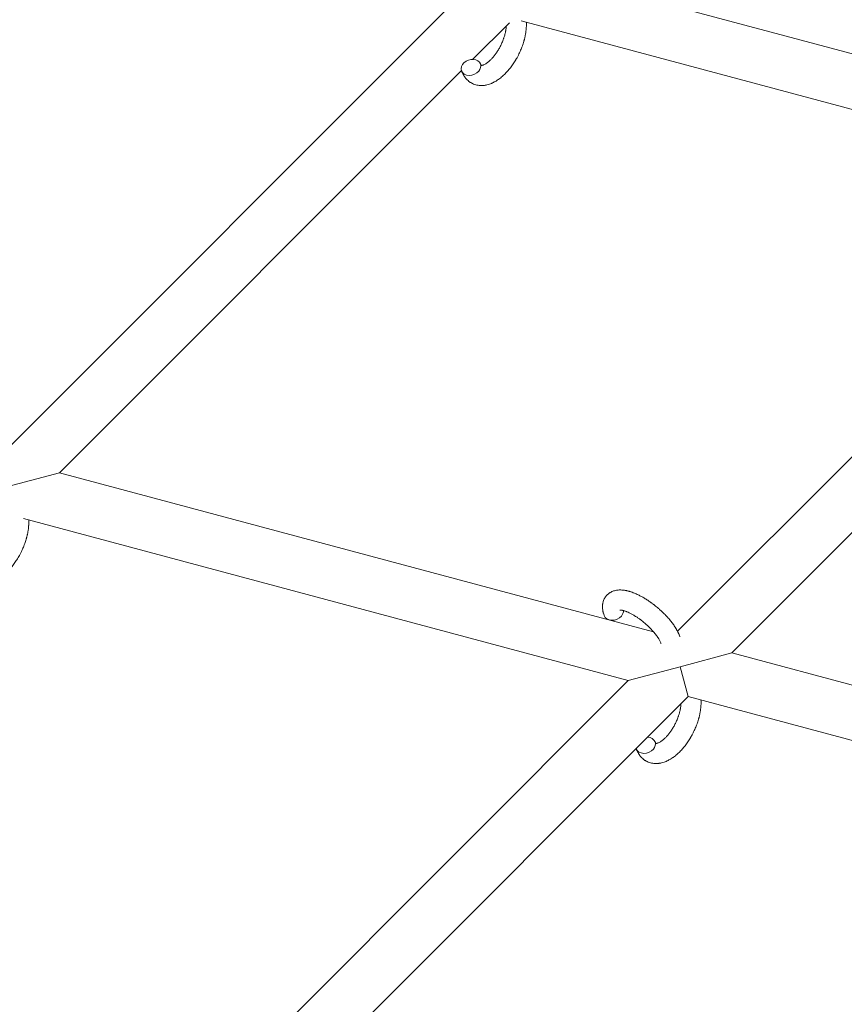
# Model space of a CAD drawing. Units: millimetres. Extents: x -8980 to 8980, y -8994 to 8994.
# Drawn here: x -2381 to -2135, y 3233 to 3527 of the extents above; entities that cross this region are included whole.
import ezdxf

# ---------------------------------------------------------------- set-up
doc = ezdxf.new("R2010")
doc.units = ezdxf.units.MM
doc.linetypes.add('K5LT_THIN', pattern=[0])

# ---------------------------------------------------------------- blocks, each defined once
blk = doc.blocks.new('ИТ-12')
at = {"color": 7, "linetype": 'K5LT_THIN', "lineweight": 18}
for p, q in [((5167.23, 3540.03), (5344.64, 3492.49)), ((5136.32, 3531.74), (5002.43, 3397.85)), ((5152.95, 3525.76), (5142.02, 3514.82)), ((5156.47, 3526.34), (5337.08, 3477.95)), ((5138.64, 3511.44), (5018.62, 3391.42)), ((5203.19, 3344.06), (5337.08, 3477.95)), ((5219.39, 3337.63), (5354.93, 3473.17)), ((5018.62, 3391.42), (5003.17, 3387.28)), ((5196.03, 3343.89), (5018.62, 3391.42)), ((5188.48, 3329.35), (5007.87, 3377.74)), ((5203.93, 3333.49), (5219.39, 3337.63)), ((5396.8, 3290.09), (5219.39, 3337.63)), ((5188.48, 3329.35), (5203.93, 3333.49)), ((5203.93, 3333.49), (5206.32, 3324.57)), ((5057.85, 3198.72), (5188.48, 3329.35)), ((5074.05, 3192.29), (5206.32, 3324.57)), ((5389.24, 3275.55), (5206.32, 3324.57))]:
    blk.add_line(p, q, dxfattribs=at)
for centre, start_param, end_param in [((5141.48, 3512.42), 0, 3.141593), ((5141.48, 3512.42), 5.355092, 6.283185), ((5141.48, 3512.42), 3.141593, 5.355092), ((5184.09, 3349.76), 3.141593, 5.355092), ((5184.09, 3349.76), 5.355092, 6.053873), ((5193.64, 3310.03), 0, 1.113827), ((5193.64, 3310.03), 5.355092, 6.283185), ((5193.64, 3310.03), 3.127839, 3.141593), ((5193.64, 3310.03), 3.141593, 5.355092)]:
    blk.add_ellipse(centre, major_axis=(2.82, 1.01), ratio=0.769885, start_param=start_param, end_param=end_param, dxfattribs=at)
for points, knots in [([(5158.02, 3525.93), (5158.02, 3525.92), (5158.02, 3525.9), (5158.03, 3525.69), (5158.04, 3525.49), (5158.04, 3525.24), (5158.04, 3525.19), (5158.03, 3524.98), (5158.03, 3524.81), (5158.02, 3524.52), (5158.02, 3524.4), (5158.01, 3524.27), (5158.01, 3524.26), (5158, 3524.21), (5158, 3524.17), (5158, 3524.13), (5158, 3524.13), (5157.99, 3524.07), (5157.99, 3524), (5157.97, 3523.83), (5157.97, 3523.73), (5157.93, 3523.38), (5157.9, 3523.15), (5157.84, 3522.76), (5157.82, 3522.62), (5157.79, 3522.46), (5157.79, 3522.45), (5157.76, 3522.29), (5157.73, 3522.14), (5157.69, 3521.87), (5157.66, 3521.74), (5157.61, 3521.52), (5157.59, 3521.42), (5157.55, 3521.28), (5157.54, 3521.23), (5157.5, 3521.04), (5157.46, 3520.9), (5157.41, 3520.69), (5157.39, 3520.63), (5157.37, 3520.54), (5157.36, 3520.52), (5157.35, 3520.47), (5157.34, 3520.45), (5157.32, 3520.37), (5157.31, 3520.33), (5157.29, 3520.25), (5157.28, 3520.22), (5157.19, 3519.94), (5157.12, 3519.69), (5156.98, 3519.27), (5156.92, 3519.1), (5156.86, 3518.92), (5156.86, 3518.91), (5156.85, 3518.9), (5156.85, 3518.89), (5156.84, 3518.87), (5156.84, 3518.86), (5156.74, 3518.61), (5156.66, 3518.37), (5156.48, 3517.92), (5156.4, 3517.72), (5156.11, 3517.04), (5155.89, 3516.57), (5155.52, 3515.84), (5155.38, 3515.57), (5155.13, 3515.12), (5155.02, 3514.93), (5154.89, 3514.71), (5154.87, 3514.68), (5154.61, 3514.26), (5154.36, 3513.85), (5153.83, 3513.06), (5153.55, 3512.67), (5152.97, 3511.93), (5152.67, 3511.58), (5152.07, 3510.91), (5151.77, 3510.59), (5151.16, 3510), (5150.86, 3509.73), (5150.49, 3509.43), (5150.44, 3509.38), (5150.18, 3509.19), (5149.98, 3509.03), (5149.73, 3508.84), (5149.68, 3508.81), (5149.41, 3508.62), (5149.2, 3508.48), (5148.97, 3508.34), (5148.96, 3508.34), (5148.95, 3508.33), (5148.94, 3508.33), (5148.78, 3508.23), (5148.62, 3508.14), (5148.33, 3507.98), (5148.19, 3507.91), (5147.99, 3507.81), (5147.93, 3507.79), (5147.86, 3507.75), (5147.86, 3507.75), (5147.77, 3507.71), (5147.69, 3507.68), (5147.42, 3507.57), (5147.23, 3507.49), (5146.77, 3507.33), (5146.49, 3507.25), (5146.12, 3507.16), (5146.02, 3507.14), (5145.78, 3507.1), (5145.63, 3507.08), (5145.46, 3507.05), (5145.44, 3507.04), (5145.16, 3507.01), (5144.91, 3506.99), (5144.43, 3506.99), (5144.22, 3507.01), (5143.97, 3507.02), (5143.95, 3507.02), (5143.7, 3507.05), (5143.48, 3507.08), (5143.03, 3507.18), (5142.81, 3507.24), (5142.39, 3507.38), (5142.19, 3507.46), (5141.79, 3507.65), (5141.6, 3507.75), (5141.33, 3507.92), (5141.25, 3507.97), (5141.07, 3508.09), (5140.97, 3508.17), (5140.69, 3508.38), (5140.52, 3508.53), (5140.2, 3508.84), (5140.04, 3509.01), (5139.78, 3509.33), (5139.66, 3509.49), (5139.52, 3509.68), (5139.5, 3509.72), (5139.47, 3509.76), (5139.47, 3509.76), (5139.43, 3509.83), (5139.39, 3509.88), (5139.27, 3510.08), (5139.19, 3510.22), (5139.11, 3510.38), (5139.1, 3510.39), (5138.97, 3510.63), (5138.86, 3510.87), (5138.73, 3511.21), (5138.69, 3511.31), (5138.65, 3511.41)], [10.121087, 10.121087, 10.121087, 10.121087, 10.239693, 10.239693, 12.120776, 12.120776, 12.570444, 12.570444, 14.12249, 14.12249, 15.20199, 15.20199, 15.322865, 15.322865, 15.656599, 15.656599, 15.663143, 15.663143, 16.245414, 16.245414, 17.189745, 17.189745, 19.31373, 19.31373, 20.566633, 20.566633, 20.688197, 20.688197, 21.981398, 21.981398, 23.076261, 23.076261, 23.913976, 23.913976, 24.339738, 24.339738, 25.541324, 25.541324, 26.111915, 26.111915, 26.301489, 26.301489, 26.513619, 26.513619, 26.933084, 26.933084, 27.196506, 27.196506, 29.332489, 29.332489, 30.801276, 30.801276, 30.878715, 30.878715, 30.948671, 30.948671, 31.049756, 31.049756, 33.10809, 33.10809, 34.913355, 34.913355, 39.043225, 39.043225, 41.493032, 41.493032, 43.237001, 43.237001, 43.518611, 43.518611, 47.325781, 47.325781, 51.320715, 51.320715, 55.225404, 55.225404, 59.037147, 59.037147, 62.747048, 62.747048, 63.381704, 63.381704, 65.763728, 65.763728, 66.339981, 66.339981, 68.819528, 68.819528, 68.905619, 68.905619, 68.977034, 68.977034, 70.753972, 70.753972, 72.272022, 72.272022, 72.931361, 72.931361, 73.022459, 73.022459, 73.882945, 73.882945, 75.952545, 75.952545, 78.914214, 78.914214, 79.898581, 79.898581, 81.465738, 81.465738, 81.703915, 81.703915, 84.33989, 84.33989, 86.632353, 86.632353, 86.847338, 86.847338, 89.254604, 89.254604, 91.590734, 91.590734, 93.883705, 93.883705, 96.160269, 96.160269, 97.134274, 97.134274, 98.446054, 98.446054, 100.765871, 100.765871, 103.145634, 103.145634, 105.150939, 105.150939, 105.611524, 105.611524, 105.667888, 105.667888, 106.380473, 106.380473, 108.08174, 108.08174, 108.189395, 108.189395, 110.903181, 110.903181, 112, 112, 112, 112]), ([(5144.54, 3512.99), (5144.55, 3512.99), (5144.56, 3512.99), (5144.59, 3512.99), (5144.62, 3512.99), (5144.69, 3513), (5144.73, 3513), (5144.83, 3513.02), (5144.9, 3513.04), (5145.01, 3513.07), (5145.05, 3513.08), (5145.13, 3513.11), (5145.18, 3513.13), (5145.32, 3513.19), (5145.43, 3513.24), (5145.66, 3513.36), (5145.79, 3513.43), (5146.05, 3513.59), (5146.18, 3513.68), (5146.45, 3513.88), (5146.59, 3513.98), (5146.87, 3514.22), (5147.01, 3514.35), (5147.19, 3514.51), (5147.23, 3514.54), (5147.27, 3514.58), (5147.27, 3514.59), (5147.38, 3514.7), (5147.49, 3514.8), (5147.79, 3515.12), (5147.99, 3515.34), (5148.39, 3515.82), (5148.6, 3516.08), (5149, 3516.63), (5149.2, 3516.92), (5149.59, 3517.53), (5149.78, 3517.85), (5150.15, 3518.52), (5150.33, 3518.86), (5150.66, 3519.57), (5150.82, 3519.93), (5151.06, 3520.53), (5151.14, 3520.76), (5151.27, 3521.12), (5151.31, 3521.24), (5151.43, 3521.6), (5151.5, 3521.84), (5151.6, 3522.18), (5151.62, 3522.27), (5151.67, 3522.47), (5151.69, 3522.56), (5151.74, 3522.79), (5151.77, 3522.93), (5151.82, 3523.15), (5151.84, 3523.24), (5151.87, 3523.4), (5151.88, 3523.48), (5151.91, 3523.69), (5151.93, 3523.84), (5151.96, 3524), (5151.96, 3524.02), (5151.97, 3524.06), (5151.97, 3524.07), (5151.97, 3524.12), (5151.98, 3524.16), (5152, 3524.41), (5152.02, 3524.62), (5152.03, 3524.83)], [1.722427, 1.722427, 1.722427, 1.722427, 3.017649, 3.017649, 4.609864, 4.609864, 6.285438, 6.285438, 8.067082, 8.067082, 9.074753, 9.074753, 9.974078, 9.974078, 12.02219, 12.02219, 14.089357, 14.089357, 16.103217, 16.103217, 18.117076, 18.117076, 20.128041, 20.128041, 20.593157, 20.593157, 20.673876, 20.673876, 22.131109, 22.131109, 24.888511, 24.888511, 27.749648, 27.749648, 30.704237, 30.704237, 33.745559, 33.745559, 36.870734, 36.870734, 40.049977, 40.049977, 42.101559, 42.101559, 43.142751, 43.142751, 45.27443, 45.27443, 46.148629, 46.148629, 47.012679, 47.012679, 48.241435, 48.241435, 49.062222, 49.062222, 49.778149, 49.778149, 51.152464, 51.152464, 51.361832, 51.361832, 51.514038, 51.514038, 51.874936, 51.874936, 54.071382, 54.071382, 54.071382, 54.071382]), ([(5144.3, 3513.44), (5144.33, 3513.36), (5144.36, 3513.29), (5144.39, 3513.23), (5144.39, 3513.22), (5144.41, 3513.18), (5144.44, 3513.13), (5144.48, 3513.07), (5144.49, 3513.04), (5144.52, 3513.01), (5144.53, 3513), (5144.54, 3512.99), (5144.54, 3512.99), (5144.54, 3512.98), (5144.55, 3512.98), (5144.55, 3512.98), (5144.54, 3512.98), (5144.54, 3512.99), (5144.54, 3512.99), (5144.54, 3512.99)], [0, 0, 0, 0, 2, 2, 2.214263, 2.214263, 3.942695, 3.942695, 5.758704, 5.758704, 7.37728, 7.37728, 7.475749, 7.475749, 9.118858, 9.118858, 9.481056, 9.481056, 9.552246, 9.552246, 9.552246, 9.552246]), ([(5144.55, 3512.98), (5144.55, 3512.98), (5144.55, 3512.98), (5144.56, 3512.98), (5144.55, 3512.98), (5144.54, 3512.98), (5144.54, 3512.99), (5144.54, 3512.99), (5144.54, 3512.99), (5144.54, 3512.99)], [0.931443, 0.931443, 0.931443, 0.931443, 0.965483, 0.965483, 1.745999, 1.745999, 2.945999, 2.945999, 3.024105, 3.024105, 3.024105, 3.024105]), ([(5009.42, 3377.33), (5009.42, 3377.31), (5009.42, 3377.3), (5009.43, 3377.09), (5009.44, 3376.89), (5009.44, 3376.64), (5009.44, 3376.59), (5009.43, 3376.37), (5009.43, 3376.21), (5009.42, 3375.92), (5009.41, 3375.8), (5009.41, 3375.67), (5009.4, 3375.66), (5009.4, 3375.6), (5009.4, 3375.57), (5009.4, 3375.53), (5009.4, 3375.53), (5009.39, 3375.46), (5009.39, 3375.4), (5009.37, 3375.23), (5009.36, 3375.13), (5009.32, 3374.78), (5009.3, 3374.54), (5009.24, 3374.16), (5009.22, 3374.02), (5009.19, 3373.86), (5009.19, 3373.85), (5009.16, 3373.69), (5009.13, 3373.54), (5009.08, 3373.27), (5009.06, 3373.14), (5009.01, 3372.92), (5008.99, 3372.82), (5008.95, 3372.67), (5008.94, 3372.62), (5008.89, 3372.44), (5008.86, 3372.3), (5008.81, 3372.09), (5008.79, 3372.03), (5008.77, 3371.94), (5008.76, 3371.92), (5008.75, 3371.87), (5008.74, 3371.85), (5008.72, 3371.77), (5008.71, 3371.72), (5008.68, 3371.64), (5008.67, 3371.61), (5008.59, 3371.34), (5008.51, 3371.09), (5008.38, 3370.67), (5008.32, 3370.5), (5008.26, 3370.32), (5008.25, 3370.31), (5008.25, 3370.29), (5008.25, 3370.29), (5008.24, 3370.27), (5008.23, 3370.25), (5008.14, 3370), (5008.05, 3369.77), (5007.88, 3369.32), (5007.79, 3369.12), (5007.5, 3368.44), (5007.29, 3367.97), (5006.92, 3367.24), (5006.77, 3366.97), (5006.52, 3366.51), (5006.42, 3366.33), (5006.29, 3366.11), (5006.27, 3366.08), (5006, 3365.65), (5005.76, 3365.25), (5005.23, 3364.46), (5004.94, 3364.07), (5004.36, 3363.33), (5004.07, 3362.97), (5003.47, 3362.3), (5003.17, 3361.99), (5002.56, 3361.4), (5002.25, 3361.13), (5001.89, 3360.82), (5001.84, 3360.78), (5001.58, 3360.58), (5001.38, 3360.43), (5001.12, 3360.24), (5001.07, 3360.2), (5000.81, 3360.02), (5000.59, 3359.88), (5000.37, 3359.74), (5000.36, 3359.74), (5000.35, 3359.73), (5000.34, 3359.72), (5000.17, 3359.63), (5000.02, 3359.53), (4999.72, 3359.38), (4999.59, 3359.31), (4999.39, 3359.21), (4999.33, 3359.18), (4999.26, 3359.15), (4999.25, 3359.15), (4999.17, 3359.11), (4999.09, 3359.07), (4998.82, 3358.96), (4998.63, 3358.89), (4998.16, 3358.73), (4997.89, 3358.65), (4997.51, 3358.56), (4997.42, 3358.54), (4997.18, 3358.49), (4997.03, 3358.47), (4996.86, 3358.44), (4996.83, 3358.44), (4996.56, 3358.41), (4996.31, 3358.39), (4995.83, 3358.39), (4995.61, 3358.4), (4995.37, 3358.42), (4995.35, 3358.42), (4995.1, 3358.44), (4994.87, 3358.48), (4994.43, 3358.58), (4994.21, 3358.64), (4993.79, 3358.78), (4993.58, 3358.86), (4993.19, 3359.05), (4992.99, 3359.15), (4992.73, 3359.31), (4992.65, 3359.36), (4992.47, 3359.49), (4992.36, 3359.56), (4992.09, 3359.78), (4991.92, 3359.92), (4991.6, 3360.24), (4991.44, 3360.41), (4991.17, 3360.73), (4991.06, 3360.89), (4990.92, 3361.08), (4990.9, 3361.11), (4990.87, 3361.16), (4990.87, 3361.16), (4990.83, 3361.22), (4990.79, 3361.28), (4990.67, 3361.48), (4990.59, 3361.62), (4990.5, 3361.77), (4990.5, 3361.78), (4990.37, 3362.02), (4990.26, 3362.26), (4990.12, 3362.61), (4990.09, 3362.71), (4990.05, 3362.81)], [10.121087, 10.121087, 10.121087, 10.121087, 10.239693, 10.239693, 12.120776, 12.120776, 12.570444, 12.570444, 14.12249, 14.12249, 15.20199, 15.20199, 15.322865, 15.322865, 15.656599, 15.656599, 15.663143, 15.663143, 16.245414, 16.245414, 17.189745, 17.189745, 19.31373, 19.31373, 20.566633, 20.566633, 20.688197, 20.688197, 21.981398, 21.981398, 23.076261, 23.076261, 23.913976, 23.913976, 24.339738, 24.339738, 25.541324, 25.541324, 26.111915, 26.111915, 26.301489, 26.301489, 26.513619, 26.513619, 26.933084, 26.933084, 27.196506, 27.196506, 29.332489, 29.332489, 30.801276, 30.801276, 30.878715, 30.878715, 30.948671, 30.948671, 31.049756, 31.049756, 33.10809, 33.10809, 34.913355, 34.913355, 39.043225, 39.043225, 41.493032, 41.493032, 43.237001, 43.237001, 43.518611, 43.518611, 47.325781, 47.325781, 51.320715, 51.320715, 55.225404, 55.225404, 59.037147, 59.037147, 62.747048, 62.747048, 63.381704, 63.381704, 65.763728, 65.763728, 66.339981, 66.339981, 68.819528, 68.819528, 68.905619, 68.905619, 68.977034, 68.977034, 70.753972, 70.753972, 72.272022, 72.272022, 72.931361, 72.931361, 73.022459, 73.022459, 73.882945, 73.882945, 75.952545, 75.952545, 78.914214, 78.914214, 79.898581, 79.898581, 81.465738, 81.465738, 81.703915, 81.703915, 84.33989, 84.33989, 86.632353, 86.632353, 86.847338, 86.847338, 89.254604, 89.254604, 91.590734, 91.590734, 93.883705, 93.883705, 96.160269, 96.160269, 97.134274, 97.134274, 98.446054, 98.446054, 100.765871, 100.765871, 103.145634, 103.145634, 105.150939, 105.150939, 105.611524, 105.611524, 105.667888, 105.667888, 106.380473, 106.380473, 108.08174, 108.08174, 108.189395, 108.189395, 110.903181, 110.903181, 112, 112, 112, 112]), ([(5181.26, 3348.75), (5181.25, 3348.79), (5181.23, 3348.83), (5181.16, 3349.06), (5181.1, 3349.25), (5181.04, 3349.44), (5181.04, 3349.44), (5181.02, 3349.53), (5181, 3349.62), (5180.97, 3349.71), (5180.97, 3349.71), (5180.95, 3349.8), (5180.93, 3349.89), (5180.88, 3350.16), (5180.85, 3350.34), (5180.8, 3350.7), (5180.78, 3350.88), (5180.76, 3351.24), (5180.76, 3351.42), (5180.77, 3351.76), (5180.79, 3351.91), (5180.81, 3352.09), (5180.81, 3352.11), (5180.82, 3352.2), (5180.83, 3352.27), (5180.85, 3352.39), (5180.86, 3352.45), (5180.89, 3352.58), (5180.91, 3352.65), (5180.97, 3352.91), (5181.03, 3353.09), (5181.16, 3353.44), (5181.23, 3353.6), (5181.36, 3353.86), (5181.42, 3353.96), (5181.47, 3354.05), (5181.47, 3354.06), (5181.51, 3354.12), (5181.55, 3354.17), (5181.68, 3354.37), (5181.78, 3354.51), (5182.01, 3354.78), (5182.13, 3354.91), (5182.38, 3355.15), (5182.51, 3355.26), (5182.72, 3355.41), (5182.79, 3355.46), (5182.92, 3355.55), (5183, 3355.6), (5183.08, 3355.65), (5183.08, 3355.65), (5183.25, 3355.75), (5183.41, 3355.83), (5183.74, 3355.98), (5183.92, 3356.05), (5184.28, 3356.17), (5184.47, 3356.22), (5184.85, 3356.31), (5185.05, 3356.33), (5185.25, 3356.36), (5185.26, 3356.36), (5185.41, 3356.38), (5185.56, 3356.39), (5185.8, 3356.41), (5185.9, 3356.41), (5186.07, 3356.41), (5186.13, 3356.41), (5186.21, 3356.41), (5186.23, 3356.41), (5186.43, 3356.4), (5186.61, 3356.39), (5186.94, 3356.36), (5187.09, 3356.34), (5187.24, 3356.32), (5187.24, 3356.32), (5187.29, 3356.32), (5187.32, 3356.31), (5187.48, 3356.29), (5187.61, 3356.26), (5187.75, 3356.24), (5187.75, 3356.24), (5187.81, 3356.23), (5187.86, 3356.21), (5187.97, 3356.19), (5188.03, 3356.18), (5188.09, 3356.16), (5188.1, 3356.16), (5188.14, 3356.15), (5188.17, 3356.15), (5188.35, 3356.1), (5188.51, 3356.06), (5188.67, 3356.02), (5188.68, 3356.02), (5188.81, 3355.98), (5188.93, 3355.94), (5189.14, 3355.88), (5189.23, 3355.85), (5189.52, 3355.75), (5189.72, 3355.68), (5190.22, 3355.49), (5190.52, 3355.37), (5191.02, 3355.15), (5191.22, 3355.05), (5191.44, 3354.95), (5191.45, 3354.94), (5191.55, 3354.9), (5191.63, 3354.86), (5192.01, 3354.67), (5192.31, 3354.51), (5192.93, 3354.17), (5193.24, 3353.98), (5193.62, 3353.75), (5193.69, 3353.71), (5193.94, 3353.55), (5194.12, 3353.43), (5194.5, 3353.18), (5194.71, 3353.04), (5195.06, 3352.8), (5195.19, 3352.7), (5195.35, 3352.59), (5195.37, 3352.57), (5195.42, 3352.53), (5195.45, 3352.51), (5195.6, 3352.4), (5195.72, 3352.31), (5195.87, 3352.2), (5195.9, 3352.18), (5195.98, 3352.12), (5196.03, 3352.08), (5196.46, 3351.75), (5196.82, 3351.45), (5197.18, 3351.15), (5197.18, 3351.15), (5197.21, 3351.13), (5197.23, 3351.11), (5197.51, 3350.87), (5197.77, 3350.64), (5198.15, 3350.31), (5198.27, 3350.19), (5198.75, 3349.74), (5199.1, 3349.4), (5199.65, 3348.83), (5199.85, 3348.62), (5200.17, 3348.27), (5200.29, 3348.14), (5200.71, 3347.66), (5200.99, 3347.32), (5201.39, 3346.82), (5201.51, 3346.66), (5201.76, 3346.32), (5201.9, 3346.14), (5202.15, 3345.78), (5202.26, 3345.61), (5202.4, 3345.4), (5202.43, 3345.36), (5202.46, 3345.3), (5202.47, 3345.29), (5202.51, 3345.23), (5202.54, 3345.18), (5202.61, 3345.07), (5202.65, 3345.01), (5202.69, 3344.94), (5202.69, 3344.94), (5202.74, 3344.85), (5202.8, 3344.76), (5202.89, 3344.6), (5202.94, 3344.51), (5203.06, 3344.31), (5203.12, 3344.18), (5203.19, 3344.05), (5203.2, 3344.05), (5203.21, 3344.02), (5203.22, 3344.01), (5203.27, 3343.9), (5203.32, 3343.81), (5203.36, 3343.72), (5203.37, 3343.71), (5203.37, 3343.71), (5203.37, 3343.71), (5203.39, 3343.66), (5203.42, 3343.61), (5203.46, 3343.51), (5203.49, 3343.46), (5203.55, 3343.32), (5203.59, 3343.23), (5203.67, 3343.06), (5203.7, 3342.99), (5203.74, 3342.89), (5203.75, 3342.86), (5203.81, 3342.71), (5203.86, 3342.59), (5203.9, 3342.46)], [0, 0, 0, 0, 0.495399, 0.495399, 2.579969, 2.579969, 2.606551, 2.606551, 3.602218, 3.602218, 3.610494, 3.610494, 4.608994, 4.608994, 6.611437, 6.611437, 8.613879, 8.613879, 10.60053, 10.60053, 12.274918, 12.274918, 12.550029, 12.550029, 13.270757, 13.270757, 13.912186, 13.912186, 14.707317, 14.707317, 16.736339, 16.736339, 18.671984, 18.671984, 19.810589, 19.810589, 19.864454, 19.864454, 20.544166, 20.544166, 22.379396, 22.379396, 24.201978, 24.201978, 26.035285, 26.035285, 26.908625, 26.908625, 27.804597, 27.804597, 27.902791, 27.902791, 29.829026, 29.829026, 31.840388, 31.840388, 33.966332, 33.966332, 36.162707, 36.162707, 36.238629, 36.238629, 37.845107, 37.845107, 38.961572, 38.961572, 39.623994, 39.623994, 39.848022, 39.848022, 41.850937, 41.850937, 43.411532, 43.411532, 43.493869, 43.493869, 43.851835, 43.851835, 45.244382, 45.244382, 45.325434, 45.325434, 45.846808, 45.846808, 46.479913, 46.479913, 46.559308, 46.559308, 46.880344, 46.880344, 48.516477, 48.516477, 48.599857, 48.599857, 49.895381, 49.895381, 50.786687, 50.786687, 52.910419, 52.910419, 55.923427, 55.923427, 57.979686, 57.979686, 58.110248, 58.110248, 58.931046, 58.931046, 61.927033, 61.927033, 64.989532, 64.989532, 65.697014, 65.697014, 67.467525, 67.467525, 69.543357, 69.543357, 70.902592, 70.902592, 71.126108, 71.126108, 71.396505, 71.396505, 72.641228, 72.641228, 72.885082, 72.885082, 73.462987, 73.462987, 77.212003, 77.212003, 77.219253, 77.219253, 77.458057, 77.458057, 80.211549, 80.211549, 81.536079, 81.536079, 85.528742, 85.528742, 87.96927, 87.96927, 89.444695, 89.444695, 93.285903, 93.285903, 94.970583, 94.970583, 97.048697, 97.048697, 98.912678, 98.912678, 99.386212, 99.386212, 99.520474, 99.520474, 100.064493, 100.064493, 100.723485, 100.723485, 100.805961, 100.805961, 101.729175, 101.729175, 102.644445, 102.644445, 104.028891, 104.028891, 104.096177, 104.096177, 104.29249, 104.29249, 105.280101, 105.280101, 105.327501, 105.327501, 105.336405, 105.336405, 105.884556, 105.884556, 106.42549, 106.42549, 107.484051, 107.484051, 108.303506, 108.303506, 108.584709, 108.584709, 110, 110, 110, 110]), ([(5185.93, 3350.4), (5185.93, 3350.4), (5185.93, 3350.4), (5185.96, 3350.41), (5185.98, 3350.41), (5186.06, 3350.41), (5186.11, 3350.41), (5186.24, 3350.4), (5186.33, 3350.39), (5186.4, 3350.38), (5186.41, 3350.38), (5186.48, 3350.37), (5186.56, 3350.35), (5186.65, 3350.34), (5186.66, 3350.34), (5186.69, 3350.33), (5186.71, 3350.33), (5186.76, 3350.31), (5186.79, 3350.31), (5186.85, 3350.29), (5186.88, 3350.29), (5186.94, 3350.27), (5186.98, 3350.26), (5187.08, 3350.23), (5187.14, 3350.21), (5187.21, 3350.19), (5187.22, 3350.19), (5187.31, 3350.16), (5187.41, 3350.13), (5187.56, 3350.08), (5187.62, 3350.06), (5187.75, 3350.01), (5187.83, 3349.98), (5188, 3349.92), (5188.08, 3349.88), (5188.34, 3349.77), (5188.52, 3349.7), (5188.84, 3349.54), (5188.99, 3349.47), (5189.26, 3349.33), (5189.37, 3349.27), (5189.77, 3349.06), (5190.06, 3348.89), (5190.46, 3348.65), (5190.56, 3348.58), (5190.81, 3348.43), (5190.95, 3348.34), (5191.14, 3348.21), (5191.2, 3348.17), (5191.5, 3347.97), (5191.73, 3347.79), (5192.05, 3347.57), (5192.12, 3347.52), (5192.51, 3347.22), (5192.82, 3346.98), (5193.28, 3346.59), (5193.44, 3346.46), (5193.59, 3346.33), (5193.59, 3346.33), (5193.63, 3346.3), (5193.67, 3346.26), (5193.75, 3346.19), (5193.79, 3346.15), (5193.89, 3346.06), (5193.95, 3346.01), (5194.02, 3345.95), (5194.04, 3345.93), (5194.3, 3345.7), (5194.53, 3345.47), (5194.82, 3345.19), (5194.87, 3345.14), (5195.03, 3344.98), (5195.12, 3344.88), (5195.22, 3344.78), (5195.22, 3344.78), (5195.33, 3344.67), (5195.43, 3344.55), (5195.6, 3344.38), (5195.65, 3344.32), (5195.82, 3344.13), (5195.93, 3344.01), (5196.16, 3343.74), (5196.28, 3343.59), (5196.55, 3343.26), (5196.69, 3343.08), (5196.89, 3342.82), (5196.94, 3342.75), (5197.09, 3342.54), (5197.18, 3342.4), (5197.34, 3342.17), (5197.41, 3342.07), (5197.5, 3341.93), (5197.53, 3341.88), (5197.63, 3341.71), (5197.71, 3341.58), (5197.78, 3341.44), (5197.79, 3341.43), (5197.87, 3341.29), (5197.94, 3341.16), (5198.06, 3340.9), (5198.12, 3340.77), (5198.2, 3340.58), (5198.23, 3340.5), (5198.25, 3340.43)], [0, 0, 0, 0, 1.575291, 1.575291, 3.090668, 3.090668, 4.92829, 4.92829, 6.675585, 6.675585, 6.765911, 6.765911, 8.207292, 8.207292, 8.396707, 8.396707, 8.690182, 8.690182, 9.246312, 9.246312, 9.625246, 9.625246, 10.207237, 10.207237, 11.124368, 11.124368, 11.189885, 11.189885, 12.507562, 12.507562, 13.202993, 13.202993, 14.189744, 14.189744, 15.216101, 15.216101, 17.22641, 17.22641, 18.861106, 18.861106, 20.100402, 20.100402, 23.081764, 23.081764, 24.172741, 24.172741, 25.582052, 25.582052, 26.154993, 26.154993, 28.573757, 28.573757, 29.309831, 29.309831, 32.539532, 32.539532, 34.153673, 34.153673, 34.165944, 34.165944, 34.555117, 34.555117, 35.03415, 35.03415, 35.642187, 35.642187, 35.841387, 35.841387, 38.455407, 38.455407, 39.106429, 39.106429, 40.272175, 40.272175, 40.286848, 40.286848, 41.5833, 41.5833, 42.296797, 42.296797, 43.715298, 43.715298, 45.407113, 45.407113, 47.584208, 47.584208, 48.427705, 48.427705, 50.126012, 50.126012, 51.344369, 51.344369, 51.967714, 51.967714, 53.626617, 53.626617, 53.836594, 53.836594, 55.650267, 55.650267, 57.673918, 57.673918, 59, 59, 59, 59]), ([(5210.18, 3323.53), (5210.18, 3323.52), (5210.18, 3323.51), (5210.19, 3323.3), (5210.2, 3323.1), (5210.2, 3322.84), (5210.2, 3322.8), (5210.19, 3322.58), (5210.2, 3322.41), (5210.18, 3322.12), (5210.18, 3322.01), (5210.17, 3321.87), (5210.17, 3321.86), (5210.17, 3321.81), (5210.16, 3321.77), (5210.16, 3321.74), (5210.16, 3321.74), (5210.16, 3321.67), (5210.15, 3321.61), (5210.13, 3321.44), (5210.13, 3321.33), (5210.09, 3320.99), (5210.06, 3320.75), (5210, 3320.37), (5209.98, 3320.22), (5209.96, 3320.07), (5209.95, 3320.05), (5209.92, 3319.89), (5209.9, 3319.74), (5209.85, 3319.47), (5209.82, 3319.34), (5209.77, 3319.12), (5209.75, 3319.03), (5209.71, 3318.88), (5209.7, 3318.83), (5209.66, 3318.64), (5209.62, 3318.5), (5209.57, 3318.3), (5209.55, 3318.23), (5209.53, 3318.14), (5209.52, 3318.12), (5209.51, 3318.08), (5209.5, 3318.05), (5209.48, 3317.98), (5209.47, 3317.93), (5209.45, 3317.85), (5209.44, 3317.82), (5209.35, 3317.54), (5209.28, 3317.29), (5209.14, 3316.87), (5209.08, 3316.7), (5209.02, 3316.53), (5209.02, 3316.52), (5209.01, 3316.5), (5209.01, 3316.49), (5209, 3316.47), (5209, 3316.46), (5208.9, 3316.21), (5208.82, 3315.97), (5208.64, 3315.53), (5208.56, 3315.32), (5208.27, 3314.64), (5208.05, 3314.18), (5207.68, 3313.44), (5207.54, 3313.18), (5207.29, 3312.72), (5207.18, 3312.53), (5207.05, 3312.32), (5207.04, 3312.28), (5206.77, 3311.86), (5206.53, 3311.46), (5205.99, 3310.67), (5205.71, 3310.28), (5205.13, 3309.53), (5204.83, 3309.18), (5204.24, 3308.51), (5203.93, 3308.2), (5203.32, 3307.61), (5203.02, 3307.33), (5202.65, 3307.03), (5202.6, 3306.98), (5202.34, 3306.79), (5202.14, 3306.63), (5201.89, 3306.44), (5201.84, 3306.41), (5201.57, 3306.22), (5201.36, 3306.08), (5201.13, 3305.95), (5201.12, 3305.94), (5201.11, 3305.93), (5201.1, 3305.93), (5200.94, 3305.83), (5200.78, 3305.74), (5200.49, 3305.58), (5200.35, 3305.51), (5200.15, 3305.42), (5200.09, 3305.39), (5200.03, 3305.36), (5200.02, 3305.35), (5199.93, 3305.32), (5199.85, 3305.28), (5199.58, 3305.17), (5199.39, 3305.09), (5198.93, 3304.93), (5198.65, 3304.85), (5198.28, 3304.76), (5198.18, 3304.74), (5197.94, 3304.7), (5197.79, 3304.68), (5197.62, 3304.65), (5197.6, 3304.65), (5197.32, 3304.61), (5197.07, 3304.6), (5196.6, 3304.59), (5196.38, 3304.61), (5196.14, 3304.62), (5196.12, 3304.62), (5195.87, 3304.65), (5195.64, 3304.69), (5195.19, 3304.78), (5194.97, 3304.84), (5194.55, 3304.98), (5194.35, 3305.07), (5193.95, 3305.25), (5193.76, 3305.36), (5193.49, 3305.52), (5193.41, 3305.57), (5193.23, 3305.7), (5193.13, 3305.77), (5192.85, 3305.98), (5192.69, 3306.13), (5192.36, 3306.44), (5192.21, 3306.61), (5191.94, 3306.94), (5191.83, 3307.09), (5191.69, 3307.28), (5191.66, 3307.32), (5191.63, 3307.36), (5191.63, 3307.37), (5191.59, 3307.43), (5191.55, 3307.48), (5191.43, 3307.68), (5191.35, 3307.83), (5191.27, 3307.98), (5191.26, 3307.99), (5191.14, 3308.23), (5191.03, 3308.47), (5190.89, 3308.81), (5190.85, 3308.91), (5190.81, 3309.02)], [10.121087, 10.121087, 10.121087, 10.121087, 10.239693, 10.239693, 12.120776, 12.120776, 12.570444, 12.570444, 14.12249, 14.12249, 15.20199, 15.20199, 15.322865, 15.322865, 15.656599, 15.656599, 15.663143, 15.663143, 16.245414, 16.245414, 17.189745, 17.189745, 19.31373, 19.31373, 20.566633, 20.566633, 20.688197, 20.688197, 21.981398, 21.981398, 23.076261, 23.076261, 23.913976, 23.913976, 24.339738, 24.339738, 25.541324, 25.541324, 26.111915, 26.111915, 26.301489, 26.301489, 26.513619, 26.513619, 26.933084, 26.933084, 27.196506, 27.196506, 29.332489, 29.332489, 30.801276, 30.801276, 30.878715, 30.878715, 30.948671, 30.948671, 31.049756, 31.049756, 33.10809, 33.10809, 34.913355, 34.913355, 39.043225, 39.043225, 41.493032, 41.493032, 43.237001, 43.237001, 43.518611, 43.518611, 47.325781, 47.325781, 51.320715, 51.320715, 55.225404, 55.225404, 59.037147, 59.037147, 62.747048, 62.747048, 63.381704, 63.381704, 65.763728, 65.763728, 66.339981, 66.339981, 68.819528, 68.819528, 68.905619, 68.905619, 68.977034, 68.977034, 70.753972, 70.753972, 72.272022, 72.272022, 72.931361, 72.931361, 73.022459, 73.022459, 73.882945, 73.882945, 75.952545, 75.952545, 78.914214, 78.914214, 79.898581, 79.898581, 81.465738, 81.465738, 81.703915, 81.703915, 84.33989, 84.33989, 86.632353, 86.632353, 86.847338, 86.847338, 89.254604, 89.254604, 91.590734, 91.590734, 93.883705, 93.883705, 96.160269, 96.160269, 97.134274, 97.134274, 98.446054, 98.446054, 100.765871, 100.765871, 103.145634, 103.145634, 105.150939, 105.150939, 105.611524, 105.611524, 105.667888, 105.667888, 106.380473, 106.380473, 108.08174, 108.08174, 108.189395, 108.189395, 110.903181, 110.903181, 112, 112, 112, 112]), ([(5196.7, 3310.6), (5196.71, 3310.59), (5196.72, 3310.59), (5196.75, 3310.59), (5196.78, 3310.59), (5196.85, 3310.6), (5196.89, 3310.61), (5197, 3310.63), (5197.06, 3310.64), (5197.17, 3310.67), (5197.21, 3310.69), (5197.3, 3310.72), (5197.34, 3310.73), (5197.48, 3310.79), (5197.59, 3310.84), (5197.82, 3310.96), (5197.95, 3311.03), (5198.21, 3311.19), (5198.34, 3311.28), (5198.61, 3311.48), (5198.75, 3311.59), (5199.03, 3311.82), (5199.18, 3311.95), (5199.35, 3312.11), (5199.39, 3312.15), (5199.43, 3312.18), (5199.43, 3312.19), (5199.54, 3312.3), (5199.65, 3312.4), (5199.95, 3312.72), (5200.15, 3312.94), (5200.56, 3313.42), (5200.76, 3313.68), (5201.16, 3314.23), (5201.36, 3314.52), (5201.75, 3315.14), (5201.94, 3315.46), (5202.31, 3316.12), (5202.49, 3316.47), (5202.83, 3317.17), (5202.98, 3317.54), (5203.22, 3318.13), (5203.31, 3318.37), (5203.43, 3318.72), (5203.47, 3318.84), (5203.59, 3319.2), (5203.66, 3319.44), (5203.76, 3319.78), (5203.78, 3319.88), (5203.83, 3320.07), (5203.86, 3320.17), (5203.91, 3320.39), (5203.94, 3320.53), (5203.98, 3320.75), (5204, 3320.84), (5204.03, 3321), (5204.04, 3321.08), (5204.08, 3321.3), (5204.1, 3321.44), (5204.12, 3321.6), (5204.12, 3321.62), (5204.13, 3321.66), (5204.13, 3321.67), (5204.13, 3321.73), (5204.14, 3321.76), (5204.17, 3322.02), (5204.18, 3322.22), (5204.19, 3322.43)], [1.722427, 1.722427, 1.722427, 1.722427, 3.017649, 3.017649, 4.609864, 4.609864, 6.285438, 6.285438, 8.067082, 8.067082, 9.074753, 9.074753, 9.974078, 9.974078, 12.02219, 12.02219, 14.089357, 14.089357, 16.103217, 16.103217, 18.117076, 18.117076, 20.128041, 20.128041, 20.593157, 20.593157, 20.673876, 20.673876, 22.131109, 22.131109, 24.888511, 24.888511, 27.749648, 27.749648, 30.704237, 30.704237, 33.745559, 33.745559, 36.870734, 36.870734, 40.049977, 40.049977, 42.101559, 42.101559, 43.142751, 43.142751, 45.27443, 45.27443, 46.148629, 46.148629, 47.012679, 47.012679, 48.241435, 48.241435, 49.062222, 49.062222, 49.778149, 49.778149, 51.152464, 51.152464, 51.361832, 51.361832, 51.514038, 51.514038, 51.874936, 51.874936, 54.071382, 54.071382, 54.071382, 54.071382]), ([(5196.46, 3311.04), (5196.49, 3310.96), (5196.52, 3310.9), (5196.55, 3310.83), (5196.55, 3310.83), (5196.57, 3310.78), (5196.6, 3310.74), (5196.64, 3310.67), (5196.65, 3310.65), (5196.68, 3310.61), (5196.69, 3310.61), (5196.7, 3310.59), (5196.7, 3310.59), (5196.71, 3310.59), (5196.72, 3310.58), (5196.71, 3310.58), (5196.71, 3310.59), (5196.7, 3310.59), (5196.7, 3310.59), (5196.7, 3310.59)], [0, 0, 0, 0, 2, 2, 2.214263, 2.214263, 3.942695, 3.942695, 5.758704, 5.758704, 7.37728, 7.37728, 7.475749, 7.475749, 9.118858, 9.118858, 9.481056, 9.481056, 9.552246, 9.552246, 9.552246, 9.552246]), ([(5196.71, 3310.58), (5196.71, 3310.58), (5196.71, 3310.58), (5196.72, 3310.58), (5196.71, 3310.59), (5196.7, 3310.59), (5196.7, 3310.59), (5196.7, 3310.59), (5196.7, 3310.59), (5196.7, 3310.59)], [0.931443, 0.931443, 0.931443, 0.931443, 0.965483, 0.965483, 1.745999, 1.745999, 2.945999, 2.945999, 3.024105, 3.024105, 3.024105, 3.024105])]:
    blk.add_open_spline(points, degree=3, knots=knots, dxfattribs=at)

msp = doc.modelspace()

# ---------------------------------------------------------------- block references
msp.add_blockref('ИТ-12', (-7387.96, 0))

doc.saveas('drawing.dxf')
